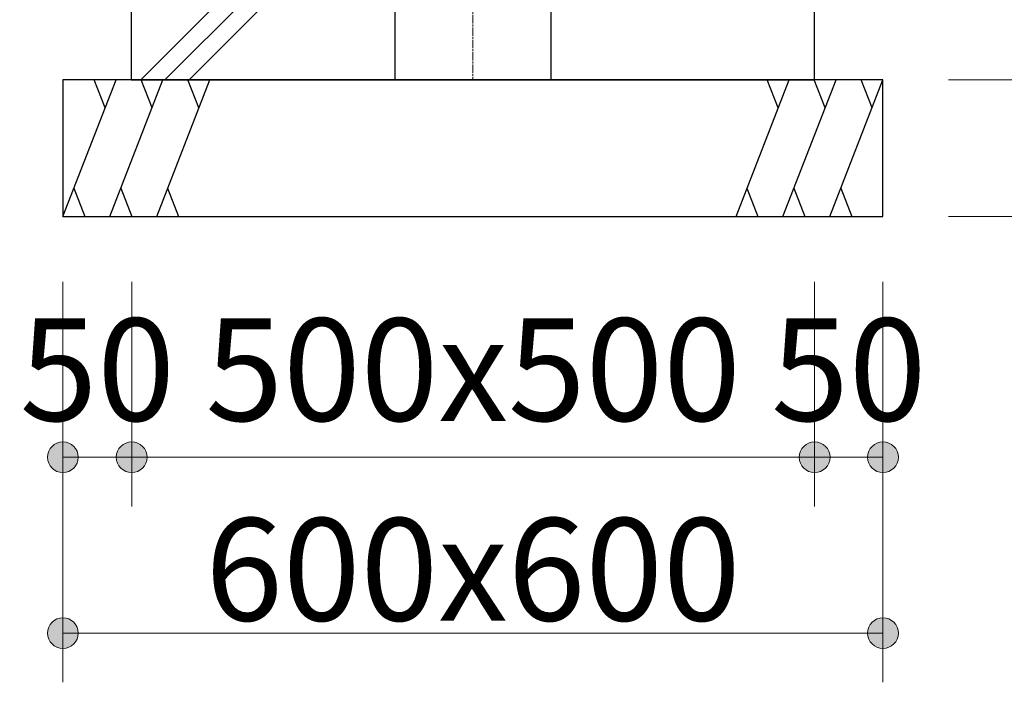
# Model space of a CAD drawing. Extents: x 0 to 12600, y 0 to 8910.
# Drawn here: x 7811 to 8532, y 1822 to 2307 of the extents above; entities that cross this region are included whole.
import ezdxf
from ezdxf.enums import TextEntityAlignment as Align

# ---------------------------------------------------------------- set-up
doc = ezdxf.new("R2010")
doc.units = 0
doc.header["$LTSCALE"] = 30
doc.linetypes.add('ACAD_ISO08W1002', pattern=[0.3, 0.2, -0.025, 0.05, -0.025])
doc.layers.get('0').update_dxf_attribs({"lineweight": 25})
for name, color, linetype, lineweight in [('D-BMK\u3000構造物基準線(中心線等)', 2, 'ACAD_ISO08W1002', 13), ('D-STR-DIM\u3000寸法線、寸法値', 7, 'Continuous', 13), ('D-STR\u3000構造物外形線', 1, 'Continuous', 25)]:
    doc.layers.add(name, color=color, linetype=linetype, lineweight=lineweight)
doc.styles.add('YOKO_GOTHIC', font='txt')
doc.dimstyles.new('Clair_Dim_Gothic', dxfattribs={"dimtxt": 0.18, "dimasz": 0.18, "dimexe": 0.18, "dimexo": 0.0625, "dimgap": 0.09, "dimtad": 1, "dimdec": 4, "dimzin": 0, "dimdsep": 46, "dimtxsty": 'YOKO_GOTHIC', "dimsah": 1, "dimcen": 0.09, "dimadec": 0, "dimazin": 0, "dimtfac": 1, "dimtdec": 4, "dimtofl": 0, "dimtmove": 2, "dimatfit": 3, "dimfxl": 1, "dimtolj": 1, "dimtzin": 0, "dimarcsym": 0})

# ---------------------------------------------------------------- blocks, each defined once
blk = doc.blocks.new('CLAIR_HATCH_PAINT41')
at = {"layer": 'D-STR-DIM\u3000寸法線、寸法値', "linetype": 'Continuous', "lineweight": 0}
for start, end in [(0, 180), (180, 0)]:
    blk.add_arc((7843.09, 1986.66), 11.25, start, end, dxfattribs=at)
blk = doc.blocks.new('CLAIR_HATCH_PAINT42')
at = {"layer": 'D-STR-DIM\u3000寸法線、寸法値', "linetype": 'Continuous', "lineweight": 0}
for start, end in [(0, 180), (180, 0)]:
    blk.add_arc((7893.42, 1986.66), 11.25, start, end, dxfattribs=at)
blk = doc.blocks.new('*D80')
at = {"layer": 'D-STR-DIM\u3000寸法線、寸法値', "linetype": 'Continuous'}
for points in [[(7854.34, 1986.66), (7854.29, 1985.65), (7854.16, 1984.65), (7853.93, 1983.67), (7853.62, 1982.71), (7853.22, 1981.78), (7852.75, 1980.89), (7852.19, 1980.05), (7851.56, 1979.26), (7850.86, 1978.53), (7850.1, 1977.87), (7849.29, 1977.27), (7848.42, 1976.76), (7847.51, 1976.32), (7846.56, 1975.96), (7845.59, 1975.7), (7844.6, 1975.52), (7843.59, 1975.42), (7842.58, 1975.42), (7841.58, 1975.52), (7840.58, 1975.7), (7839.61, 1975.96), (7838.67, 1976.32), (7837.76, 1976.76), (7836.89, 1977.27), (7836.07, 1977.87), (7835.31, 1978.53), (7834.62, 1979.26), (7833.99, 1980.05), (7833.43, 1980.89), (7832.95, 1981.78), (7832.56, 1982.71), (7832.24, 1983.67), (7832.02, 1984.65), (7831.88, 1985.65), (7831.84, 1986.66), (7831.88, 1987.67), (7832.02, 1988.67), (7832.24, 1989.66), (7832.56, 1990.62), (7832.95, 1991.54), (7833.43, 1992.43), (7833.99, 1993.28), (7834.62, 1994.07), (7835.31, 1994.79), (7836.07, 1995.46), (7836.89, 1996.05), (7837.76, 1996.57), (7838.67, 1997.01), (7839.61, 1997.36), (7840.58, 1997.63), (7841.58, 1997.81), (7842.58, 1997.9), (7843.59, 1997.9), (7844.6, 1997.81), (7845.59, 1997.63), (7846.56, 1997.36), (7847.51, 1997.01), (7848.42, 1996.57), (7849.29, 1996.05), (7850.1, 1995.46), (7850.86, 1994.79), (7851.56, 1994.07), (7852.19, 1993.28), (7852.75, 1992.43), (7853.22, 1991.54), (7853.62, 1990.62), (7853.93, 1989.66), (7854.16, 1988.67), (7854.29, 1987.67)], [(7882.17, 1986.66), (7882.22, 1987.67), (7882.35, 1988.67), (7882.58, 1989.66), (7882.89, 1990.62), (7883.29, 1991.54), (7883.77, 1992.43), (7884.32, 1993.28), (7884.95, 1994.07), (7885.65, 1994.79), (7886.41, 1995.46), (7887.23, 1996.05), (7888.09, 1996.57), (7889, 1997.01), (7889.95, 1997.36), (7890.92, 1997.63), (7891.91, 1997.81), (7892.92, 1997.9), (7893.93, 1997.9), (7894.93, 1997.81), (7895.93, 1997.63), (7896.9, 1997.36), (7897.85, 1997.01), (7898.75, 1996.57), (7899.62, 1996.05), (7900.44, 1995.46), (7901.2, 1994.79), (7901.9, 1994.07), (7902.53, 1993.28), (7903.08, 1992.43), (7903.56, 1991.54), (7903.96, 1990.62), (7904.27, 1989.66), (7904.49, 1988.67), (7904.63, 1987.67), (7904.67, 1986.66), (7904.63, 1985.65), (7904.49, 1984.65), (7904.27, 1983.67), (7903.96, 1982.71), (7903.56, 1981.78), (7903.08, 1980.89), (7902.53, 1980.05), (7901.9, 1979.26), (7901.2, 1978.53), (7900.44, 1977.87), (7899.62, 1977.27), (7898.75, 1976.76), (7897.85, 1976.32), (7896.9, 1975.96), (7895.93, 1975.7), (7894.93, 1975.52), (7893.93, 1975.42), (7892.92, 1975.42), (7891.91, 1975.52), (7890.92, 1975.7), (7889.95, 1975.96), (7889, 1976.32), (7888.09, 1976.76), (7887.23, 1977.27), (7886.41, 1977.87), (7885.65, 1978.53), (7884.95, 1979.26), (7884.32, 1980.05), (7883.77, 1980.89), (7883.29, 1981.78), (7882.89, 1982.71), (7882.58, 1983.67), (7882.35, 1984.65), (7882.22, 1985.65)]]:
    blk.add_hatch(color=256, dxfattribs=at).paths.add_polyline_path(points)
at = {"layer": 'D-STR-DIM\u3000寸法線、寸法値'}
for p, q in [((7843.09, 2114.96), (7843.09, 1950.66)), ((7893.42, 2114.96), (7893.42, 1950.66)), ((7843.09, 1986.66), (7893.42, 1986.66))]:
    blk.add_line(p, q, dxfattribs=at)
at = {"layer": 'D-STR-DIM\u3000寸法線、寸法値', "linetype": 'Continuous'}
for name in ['CLAIR_HATCH_PAINT41', 'CLAIR_HATCH_PAINT42']:
    blk.add_blockref(name, (0, 0), dxfattribs=at)
at = {"layer": 'D-STR-DIM\u3000寸法線、寸法値', "style": 'YOKO_GOTHIC'}
blk.add_text('50', height=75, dxfattribs=at).set_placement((7868.26, 2050.8), align=Align.MIDDLE_CENTER)
blk = doc.blocks.new('_DotSmall')
at = {"color": 0, "linetype": 'ByBlock', "const_width": 0.5}
blk.add_lwpolyline([(-0.0625, 0, 1), (0.0625, 0, 1)], format="xyb", close=True, dxfattribs=at)
blk = doc.blocks.new('CLAIR_HATCH_PAINT43')
at = {"layer": 'D-STR-DIM\u3000寸法線、寸法値', "linetype": 'Continuous', "lineweight": 0}
for start, end in [(0, 180), (180, 0)]:
    blk.add_arc((7893.42, 1986.66), 11.25, start, end, dxfattribs=at)
blk = doc.blocks.new('CLAIR_HATCH_PAINT44')
at = {"layer": 'D-STR-DIM\u3000寸法線、寸法値', "linetype": 'Continuous', "lineweight": 0}
for start, end in [(0, 180), (180, 0)]:
    blk.add_arc((8393.09, 1986.66), 11.25, start, end, dxfattribs=at)
blk = doc.blocks.new('*D83')
at = {"layer": 'D-STR-DIM\u3000寸法線、寸法値', "linetype": 'Continuous'}
for points in [[(7904.67, 1986.66), (7904.63, 1985.65), (7904.49, 1984.65), (7904.27, 1983.67), (7903.96, 1982.71), (7903.56, 1981.78), (7903.08, 1980.89), (7902.53, 1980.05), (7901.9, 1979.26), (7901.2, 1978.53), (7900.44, 1977.87), (7899.62, 1977.27), (7898.75, 1976.76), (7897.85, 1976.32), (7896.9, 1975.96), (7895.93, 1975.7), (7894.93, 1975.52), (7893.93, 1975.42), (7892.92, 1975.42), (7891.91, 1975.52), (7890.92, 1975.7), (7889.95, 1975.96), (7889, 1976.32), (7888.09, 1976.76), (7887.23, 1977.27), (7886.41, 1977.87), (7885.65, 1978.53), (7884.95, 1979.26), (7884.32, 1980.05), (7883.77, 1980.89), (7883.29, 1981.78), (7882.89, 1982.71), (7882.58, 1983.67), (7882.35, 1984.65), (7882.22, 1985.65), (7882.17, 1986.66), (7882.22, 1987.67), (7882.35, 1988.67), (7882.58, 1989.66), (7882.89, 1990.62), (7883.29, 1991.54), (7883.77, 1992.43), (7884.32, 1993.28), (7884.95, 1994.07), (7885.65, 1994.79), (7886.41, 1995.46), (7887.23, 1996.05), (7888.09, 1996.57), (7889, 1997.01), (7889.95, 1997.36), (7890.92, 1997.63), (7891.91, 1997.81), (7892.92, 1997.9), (7893.93, 1997.9), (7894.93, 1997.81), (7895.93, 1997.63), (7896.9, 1997.36), (7897.85, 1997.01), (7898.75, 1996.57), (7899.62, 1996.05), (7900.44, 1995.46), (7901.2, 1994.79), (7901.9, 1994.07), (7902.53, 1993.28), (7903.08, 1992.43), (7903.56, 1991.54), (7903.96, 1990.62), (7904.27, 1989.66), (7904.49, 1988.67), (7904.63, 1987.67)], [(8381.84, 1986.66), (8381.88, 1987.67), (8382.02, 1988.67), (8382.24, 1989.66), (8382.56, 1990.62), (8382.95, 1991.54), (8383.43, 1992.43), (8383.99, 1993.28), (8384.62, 1994.07), (8385.31, 1994.79), (8386.07, 1995.46), (8386.89, 1996.05), (8387.76, 1996.57), (8388.67, 1997.01), (8389.61, 1997.36), (8390.58, 1997.63), (8391.58, 1997.81), (8392.58, 1997.9), (8393.59, 1997.9), (8394.6, 1997.81), (8395.59, 1997.63), (8396.56, 1997.36), (8397.51, 1997.01), (8398.42, 1996.57), (8399.29, 1996.05), (8400.1, 1995.46), (8400.86, 1994.79), (8401.56, 1994.07), (8402.19, 1993.28), (8402.75, 1992.43), (8403.22, 1991.54), (8403.62, 1990.62), (8403.93, 1989.66), (8404.16, 1988.67), (8404.29, 1987.67), (8404.34, 1986.66), (8404.29, 1985.65), (8404.16, 1984.65), (8403.93, 1983.67), (8403.62, 1982.71), (8403.22, 1981.78), (8402.75, 1980.89), (8402.19, 1980.05), (8401.56, 1979.26), (8400.86, 1978.53), (8400.1, 1977.87), (8399.29, 1977.27), (8398.42, 1976.76), (8397.51, 1976.32), (8396.56, 1975.96), (8395.59, 1975.7), (8394.6, 1975.52), (8393.59, 1975.42), (8392.58, 1975.42), (8391.58, 1975.52), (8390.58, 1975.7), (8389.61, 1975.96), (8388.67, 1976.32), (8387.76, 1976.76), (8386.89, 1977.27), (8386.07, 1977.87), (8385.31, 1978.53), (8384.62, 1979.26), (8383.99, 1980.05), (8383.43, 1980.89), (8382.95, 1981.78), (8382.56, 1982.71), (8382.24, 1983.67), (8382.02, 1984.65), (8381.88, 1985.65)]]:
    blk.add_hatch(color=256, dxfattribs=at).paths.add_polyline_path(points)
at = {"layer": 'D-STR-DIM\u3000寸法線、寸法値'}
for p, q in [((7893.42, 2114.96), (7893.42, 1950.66)), ((8393.09, 2114.96), (8393.09, 1950.66)), ((7893.42, 1986.66), (8393.09, 1986.66))]:
    blk.add_line(p, q, dxfattribs=at)
at = {"layer": 'D-STR-DIM\u3000寸法線、寸法値', "linetype": 'Continuous'}
for name in ['CLAIR_HATCH_PAINT43', 'CLAIR_HATCH_PAINT44']:
    blk.add_blockref(name, (0, 0), dxfattribs=at)
at = {"layer": 'D-STR-DIM\u3000寸法線、寸法値', "style": 'YOKO_GOTHIC'}
blk.add_text('500x500', height=75, dxfattribs=at).set_placement((8143.26, 2050.8), align=Align.MIDDLE_CENTER)
blk = doc.blocks.new('CLAIR_HATCH_PAINT45')
at = {"layer": 'D-STR-DIM\u3000寸法線、寸法値', "linetype": 'Continuous', "lineweight": 0}
for start, end in [(0, 180), (180, 0)]:
    blk.add_arc((8393.09, 1986.66), 11.25, start, end, dxfattribs=at)
blk = doc.blocks.new('CLAIR_HATCH_PAINT46')
at = {"layer": 'D-STR-DIM\u3000寸法線、寸法値', "linetype": 'Continuous', "lineweight": 0}
for start, end in [(0, 180), (180, 0)]:
    blk.add_arc((8443.09, 1986.66), 11.25, start, end, dxfattribs=at)
blk = doc.blocks.new('*D86')
at = {"layer": 'D-STR-DIM\u3000寸法線、寸法値', "linetype": 'Continuous'}
for points in [[(8404.34, 1986.66), (8404.29, 1985.65), (8404.16, 1984.65), (8403.93, 1983.67), (8403.62, 1982.71), (8403.22, 1981.78), (8402.75, 1980.89), (8402.19, 1980.05), (8401.56, 1979.26), (8400.86, 1978.53), (8400.1, 1977.87), (8399.29, 1977.27), (8398.42, 1976.76), (8397.51, 1976.32), (8396.56, 1975.96), (8395.59, 1975.7), (8394.6, 1975.52), (8393.59, 1975.42), (8392.58, 1975.42), (8391.58, 1975.52), (8390.58, 1975.7), (8389.61, 1975.96), (8388.67, 1976.32), (8387.76, 1976.76), (8386.89, 1977.27), (8386.07, 1977.87), (8385.31, 1978.53), (8384.62, 1979.26), (8383.99, 1980.05), (8383.43, 1980.89), (8382.95, 1981.78), (8382.56, 1982.71), (8382.24, 1983.67), (8382.02, 1984.65), (8381.88, 1985.65), (8381.84, 1986.66), (8381.88, 1987.67), (8382.02, 1988.67), (8382.24, 1989.66), (8382.56, 1990.62), (8382.95, 1991.54), (8383.43, 1992.43), (8383.99, 1993.28), (8384.62, 1994.07), (8385.31, 1994.79), (8386.07, 1995.46), (8386.89, 1996.05), (8387.76, 1996.57), (8388.67, 1997.01), (8389.61, 1997.36), (8390.58, 1997.63), (8391.58, 1997.81), (8392.58, 1997.9), (8393.59, 1997.9), (8394.6, 1997.81), (8395.59, 1997.63), (8396.56, 1997.36), (8397.51, 1997.01), (8398.42, 1996.57), (8399.29, 1996.05), (8400.1, 1995.46), (8400.86, 1994.79), (8401.56, 1994.07), (8402.19, 1993.28), (8402.75, 1992.43), (8403.22, 1991.54), (8403.62, 1990.62), (8403.93, 1989.66), (8404.16, 1988.67), (8404.29, 1987.67)], [(8431.84, 1986.66), (8431.88, 1987.67), (8432.02, 1988.67), (8432.24, 1989.66), (8432.56, 1990.62), (8432.95, 1991.54), (8433.43, 1992.43), (8433.99, 1993.28), (8434.62, 1994.07), (8435.31, 1994.79), (8436.07, 1995.46), (8436.89, 1996.05), (8437.76, 1996.57), (8438.67, 1997.01), (8439.61, 1997.36), (8440.58, 1997.63), (8441.58, 1997.81), (8442.58, 1997.9), (8443.59, 1997.9), (8444.6, 1997.81), (8445.59, 1997.63), (8446.56, 1997.36), (8447.51, 1997.01), (8448.42, 1996.57), (8449.29, 1996.05), (8450.1, 1995.46), (8450.86, 1994.79), (8451.56, 1994.07), (8452.19, 1993.28), (8452.75, 1992.43), (8453.22, 1991.54), (8453.62, 1990.62), (8453.93, 1989.66), (8454.16, 1988.67), (8454.29, 1987.67), (8454.34, 1986.66), (8454.29, 1985.65), (8454.16, 1984.65), (8453.93, 1983.67), (8453.62, 1982.71), (8453.22, 1981.78), (8452.75, 1980.89), (8452.19, 1980.05), (8451.56, 1979.26), (8450.86, 1978.53), (8450.1, 1977.87), (8449.29, 1977.27), (8448.42, 1976.76), (8447.51, 1976.32), (8446.56, 1975.96), (8445.59, 1975.7), (8444.6, 1975.52), (8443.59, 1975.42), (8442.58, 1975.42), (8441.58, 1975.52), (8440.58, 1975.7), (8439.61, 1975.96), (8438.67, 1976.32), (8437.76, 1976.76), (8436.89, 1977.27), (8436.07, 1977.87), (8435.31, 1978.53), (8434.62, 1979.26), (8433.99, 1980.05), (8433.43, 1980.89), (8432.95, 1981.78), (8432.56, 1982.71), (8432.24, 1983.67), (8432.02, 1984.65), (8431.88, 1985.65)]]:
    blk.add_hatch(color=256, dxfattribs=at).paths.add_polyline_path(points)
at = {"layer": 'D-STR-DIM\u3000寸法線、寸法値'}
for p, q in [((8393.09, 2114.96), (8393.09, 1950.66)), ((8443.09, 2114.96), (8443.09, 1950.66)), ((8393.09, 1986.66), (8443.09, 1986.66))]:
    blk.add_line(p, q, dxfattribs=at)
at = {"layer": 'D-STR-DIM\u3000寸法線、寸法値', "linetype": 'Continuous'}
for name in ['CLAIR_HATCH_PAINT45', 'CLAIR_HATCH_PAINT46']:
    blk.add_blockref(name, (0, 0), dxfattribs=at)
at = {"layer": 'D-STR-DIM\u3000寸法線、寸法値', "style": 'YOKO_GOTHIC'}
blk.add_text('50', height=75, dxfattribs=at).set_placement((8418.09, 2050.8), align=Align.MIDDLE_CENTER)
blk = doc.blocks.new('CLAIR_HATCH_PAINT47')
at = {"layer": 'D-STR-DIM\u3000寸法線、寸法値', "linetype": 'Continuous', "lineweight": 0}
for start, end in [(0, 180), (180, 0)]:
    blk.add_arc((7843.09, 1857.95), 11.25, start, end, dxfattribs=at)
blk = doc.blocks.new('CLAIR_HATCH_PAINT48')
at = {"layer": 'D-STR-DIM\u3000寸法線、寸法値', "linetype": 'Continuous', "lineweight": 0}
for start, end in [(0, 180), (180, 0)]:
    blk.add_arc((8443.09, 1857.95), 11.25, start, end, dxfattribs=at)
blk = doc.blocks.new('*D89')
at = {"layer": 'D-STR-DIM\u3000寸法線、寸法値', "linetype": 'Continuous'}
for points in [[(7854.34, 1857.95), (7854.29, 1856.94), (7854.16, 1855.94), (7853.93, 1854.96), (7853.62, 1854), (7853.22, 1853.07), (7852.75, 1852.18), (7852.19, 1851.34), (7851.56, 1850.55), (7850.86, 1849.82), (7850.1, 1849.15), (7849.29, 1848.56), (7848.42, 1848.04), (7847.51, 1847.6), (7846.56, 1847.25), (7845.59, 1846.98), (7844.6, 1846.8), (7843.59, 1846.71), (7842.58, 1846.71), (7841.58, 1846.8), (7840.58, 1846.98), (7839.61, 1847.25), (7838.67, 1847.6), (7837.76, 1848.04), (7836.89, 1848.56), (7836.07, 1849.15), (7835.31, 1849.82), (7834.62, 1850.55), (7833.99, 1851.34), (7833.43, 1852.18), (7832.95, 1853.07), (7832.56, 1854), (7832.24, 1854.96), (7832.02, 1855.94), (7831.88, 1856.94), (7831.84, 1857.95), (7831.88, 1858.96), (7832.02, 1859.96), (7832.24, 1860.94), (7832.56, 1861.9), (7832.95, 1862.83), (7833.43, 1863.72), (7833.99, 1864.56), (7834.62, 1865.35), (7835.31, 1866.08), (7836.07, 1866.75), (7836.89, 1867.34), (7837.76, 1867.86), (7838.67, 1868.29), (7839.61, 1868.65), (7840.58, 1868.92), (7841.58, 1869.1), (7842.58, 1869.19), (7843.59, 1869.19), (7844.6, 1869.1), (7845.59, 1868.92), (7846.56, 1868.65), (7847.51, 1868.29), (7848.42, 1867.86), (7849.29, 1867.34), (7850.1, 1866.75), (7850.86, 1866.08), (7851.56, 1865.35), (7852.19, 1864.56), (7852.75, 1863.72), (7853.22, 1862.83), (7853.62, 1861.9), (7853.93, 1860.94), (7854.16, 1859.96), (7854.29, 1858.96)], [(8431.84, 1857.95), (8431.88, 1858.96), (8432.02, 1859.96), (8432.24, 1860.94), (8432.56, 1861.9), (8432.95, 1862.83), (8433.43, 1863.72), (8433.99, 1864.56), (8434.62, 1865.35), (8435.31, 1866.08), (8436.07, 1866.75), (8436.89, 1867.34), (8437.76, 1867.86), (8438.67, 1868.29), (8439.61, 1868.65), (8440.58, 1868.92), (8441.58, 1869.1), (8442.58, 1869.19), (8443.59, 1869.19), (8444.6, 1869.1), (8445.59, 1868.92), (8446.56, 1868.65), (8447.51, 1868.29), (8448.42, 1867.86), (8449.29, 1867.34), (8450.1, 1866.75), (8450.86, 1866.08), (8451.56, 1865.35), (8452.19, 1864.56), (8452.75, 1863.72), (8453.22, 1862.83), (8453.62, 1861.9), (8453.93, 1860.94), (8454.16, 1859.96), (8454.29, 1858.96), (8454.34, 1857.95), (8454.29, 1856.94), (8454.16, 1855.94), (8453.93, 1854.96), (8453.62, 1854), (8453.22, 1853.07), (8452.75, 1852.18), (8452.19, 1851.34), (8451.56, 1850.55), (8450.86, 1849.82), (8450.1, 1849.15), (8449.29, 1848.56), (8448.42, 1848.04), (8447.51, 1847.6), (8446.56, 1847.25), (8445.59, 1846.98), (8444.6, 1846.8), (8443.59, 1846.71), (8442.58, 1846.71), (8441.58, 1846.8), (8440.58, 1846.98), (8439.61, 1847.25), (8438.67, 1847.6), (8437.76, 1848.04), (8436.89, 1848.56), (8436.07, 1849.15), (8435.31, 1849.82), (8434.62, 1850.55), (8433.99, 1851.34), (8433.43, 1852.18), (8432.95, 1853.07), (8432.56, 1854), (8432.24, 1854.96), (8432.02, 1855.94), (8431.88, 1856.94)]]:
    blk.add_hatch(color=256, dxfattribs=at).paths.add_polyline_path(points)
at = {"layer": 'D-STR-DIM\u3000寸法線、寸法値'}
for p, q in [((7843.09, 2114.96), (7843.09, 1821.95)), ((8443.09, 2114.96), (8443.09, 1821.95)), ((7843.09, 1857.95), (8443.09, 1857.95))]:
    blk.add_line(p, q, dxfattribs=at)
at = {"layer": 'D-STR-DIM\u3000寸法線、寸法値', "linetype": 'Continuous'}
for name in ['CLAIR_HATCH_PAINT47', 'CLAIR_HATCH_PAINT48']:
    blk.add_blockref(name, (0, 0), dxfattribs=at)
at = {"layer": 'D-STR-DIM\u3000寸法線、寸法値', "style": 'YOKO_GOTHIC'}
blk.add_text('600x600', height=75, dxfattribs=at).set_placement((8143.07, 1904.59), align=Align.MIDDLE_CENTER)
blk = doc.blocks.new('CLAIR_HATCH_PAINT61')
at = {"layer": 'D-STR-DIM\u3000寸法線、寸法値', "linetype": 'Continuous', "lineweight": 0}
for start, end in [(90, 270), (270, 90)]:
    blk.add_arc((8813.42, 2762.96), 11.25, start, end, dxfattribs=at)
blk = doc.blocks.new('CLAIR_HATCH_PAINT62')
at = {"layer": 'D-STR-DIM\u3000寸法線、寸法値', "linetype": 'Continuous', "lineweight": 0}
for start, end in [(90, 270), (270, 90)]:
    blk.add_arc((8813.42, 2262.96), 11.25, start, end, dxfattribs=at)
blk = doc.blocks.new('*D110')
at = {"layer": 'D-STR-DIM\u3000寸法線、寸法値', "linetype": 'Continuous'}
for points in [[(8813.42, 2751.71), (8812.41, 2751.76), (8811.41, 2751.89), (8810.43, 2752.12), (8809.47, 2752.43), (8808.54, 2752.83), (8807.65, 2753.3), (8806.81, 2753.86), (8806.02, 2754.49), (8805.29, 2755.19), (8804.63, 2755.95), (8804.03, 2756.76), (8803.52, 2757.63), (8803.08, 2758.54), (8802.72, 2759.48), (8802.45, 2760.46), (8802.27, 2761.45), (8802.18, 2762.46), (8802.18, 2763.47), (8802.27, 2764.47), (8802.45, 2765.46), (8802.72, 2766.44), (8803.08, 2767.38), (8803.52, 2768.29), (8804.03, 2769.16), (8804.63, 2769.98), (8805.29, 2770.74), (8806.02, 2771.43), (8806.81, 2772.06), (8807.65, 2772.62), (8808.54, 2773.1), (8809.47, 2773.49), (8810.43, 2773.81), (8811.41, 2774.03), (8812.41, 2774.17), (8813.42, 2774.21), (8814.43, 2774.17), (8815.43, 2774.03), (8816.42, 2773.81), (8817.38, 2773.49), (8818.3, 2773.1), (8819.19, 2772.62), (8820.04, 2772.06), (8820.82, 2771.43), (8821.55, 2770.74), (8822.22, 2769.98), (8822.81, 2769.16), (8823.33, 2768.29), (8823.77, 2767.38), (8824.12, 2766.44), (8824.39, 2765.46), (8824.57, 2764.47), (8824.66, 2763.47), (8824.66, 2762.46), (8824.57, 2761.45), (8824.39, 2760.46), (8824.12, 2759.48), (8823.77, 2758.54), (8823.33, 2757.63), (8822.81, 2756.76), (8822.22, 2755.95), (8821.55, 2755.19), (8820.82, 2754.49), (8820.04, 2753.86), (8819.19, 2753.3), (8818.3, 2752.83), (8817.38, 2752.43), (8816.42, 2752.12), (8815.43, 2751.89), (8814.43, 2751.76)], [(8813.42, 2274.21), (8814.43, 2274.17), (8815.43, 2274.03), (8816.42, 2273.81), (8817.38, 2273.49), (8818.3, 2273.1), (8819.19, 2272.62), (8820.04, 2272.06), (8820.82, 2271.43), (8821.55, 2270.74), (8822.22, 2269.98), (8822.81, 2269.16), (8823.33, 2268.29), (8823.77, 2267.38), (8824.12, 2266.44), (8824.39, 2265.46), (8824.57, 2264.47), (8824.66, 2263.47), (8824.66, 2262.46), (8824.57, 2261.45), (8824.39, 2260.46), (8824.12, 2259.48), (8823.77, 2258.54), (8823.33, 2257.63), (8822.81, 2256.76), (8822.22, 2255.95), (8821.55, 2255.19), (8820.82, 2254.49), (8820.04, 2253.86), (8819.19, 2253.3), (8818.3, 2252.83), (8817.38, 2252.43), (8816.42, 2252.12), (8815.43, 2251.89), (8814.43, 2251.76), (8813.42, 2251.71), (8812.41, 2251.76), (8811.41, 2251.89), (8810.43, 2252.12), (8809.47, 2252.43), (8808.54, 2252.83), (8807.65, 2253.3), (8806.81, 2253.86), (8806.02, 2254.49), (8805.29, 2255.19), (8804.63, 2255.95), (8804.03, 2256.76), (8803.52, 2257.63), (8803.08, 2258.54), (8802.72, 2259.48), (8802.45, 2260.46), (8802.27, 2261.45), (8802.18, 2262.46), (8802.18, 2263.47), (8802.27, 2264.47), (8802.45, 2265.46), (8802.72, 2266.44), (8803.08, 2267.38), (8803.52, 2268.29), (8804.03, 2269.16), (8804.63, 2269.98), (8805.29, 2270.74), (8806.02, 2271.43), (8806.81, 2272.06), (8807.65, 2272.62), (8808.54, 2273.1), (8809.47, 2273.49), (8810.43, 2273.81), (8811.41, 2274.03), (8812.41, 2274.17)]]:
    blk.add_hatch(color=256, dxfattribs=at).paths.add_polyline_path(points)
at = {"layer": 'D-STR-DIM\u3000寸法線、寸法値'}
for p, q in [((8441.09, 2762.96), (8849.42, 2762.96)), ((8813.42, 2762.96), (8813.42, 2262.96)), ((8491.09, 2262.96), (8849.42, 2262.96))]:
    blk.add_line(p, q, dxfattribs=at)
at = {"layer": 'D-STR-DIM\u3000寸法線、寸法値', "linetype": 'Continuous'}
for name in ['CLAIR_HATCH_PAINT61', 'CLAIR_HATCH_PAINT62']:
    blk.add_blockref(name, (0, 0), dxfattribs=at)
at = {"layer": 'D-STR-DIM\u3000寸法線、寸法値', "style": 'YOKO_GOTHIC'}
blk.add_text('500', height=75, rotation=90, dxfattribs=at).set_placement((8749.29, 2512.96), align=Align.MIDDLE_CENTER)
blk = doc.blocks.new('CLAIR_HATCH_PAINT63')
at = {"layer": 'D-STR-DIM\u3000寸法線、寸法値', "linetype": 'Continuous', "lineweight": 0}
for start, end in [(90, 270), (270, 90)]:
    blk.add_arc((8813.42, 2262.96), 11.25, start, end, dxfattribs=at)
blk = doc.blocks.new('CLAIR_HATCH_PAINT64')
at = {"layer": 'D-STR-DIM\u3000寸法線、寸法値', "linetype": 'Continuous', "lineweight": 0}
for start, end in [(90, 270), (270, 90)]:
    blk.add_arc((8813.42, 2162.96), 11.25, start, end, dxfattribs=at)
blk = doc.blocks.new('*D113')
at = {"layer": 'D-STR-DIM\u3000寸法線、寸法値', "linetype": 'Continuous'}
for points in [[(8813.42, 2251.71), (8812.41, 2251.76), (8811.41, 2251.89), (8810.43, 2252.12), (8809.47, 2252.43), (8808.54, 2252.83), (8807.65, 2253.3), (8806.81, 2253.86), (8806.02, 2254.49), (8805.29, 2255.19), (8804.63, 2255.95), (8804.03, 2256.76), (8803.52, 2257.63), (8803.08, 2258.54), (8802.72, 2259.48), (8802.45, 2260.46), (8802.27, 2261.45), (8802.18, 2262.46), (8802.18, 2263.47), (8802.27, 2264.47), (8802.45, 2265.46), (8802.72, 2266.44), (8803.08, 2267.38), (8803.52, 2268.29), (8804.03, 2269.16), (8804.63, 2269.98), (8805.29, 2270.74), (8806.02, 2271.43), (8806.81, 2272.06), (8807.65, 2272.62), (8808.54, 2273.1), (8809.47, 2273.49), (8810.43, 2273.81), (8811.41, 2274.03), (8812.41, 2274.17), (8813.42, 2274.21), (8814.43, 2274.17), (8815.43, 2274.03), (8816.42, 2273.81), (8817.38, 2273.49), (8818.3, 2273.1), (8819.19, 2272.62), (8820.04, 2272.06), (8820.82, 2271.43), (8821.55, 2270.74), (8822.22, 2269.98), (8822.81, 2269.16), (8823.33, 2268.29), (8823.77, 2267.38), (8824.12, 2266.44), (8824.39, 2265.46), (8824.57, 2264.47), (8824.66, 2263.47), (8824.66, 2262.46), (8824.57, 2261.45), (8824.39, 2260.46), (8824.12, 2259.48), (8823.77, 2258.54), (8823.33, 2257.63), (8822.81, 2256.76), (8822.22, 2255.95), (8821.55, 2255.19), (8820.82, 2254.49), (8820.04, 2253.86), (8819.19, 2253.3), (8818.3, 2252.83), (8817.38, 2252.43), (8816.42, 2252.12), (8815.43, 2251.89), (8814.43, 2251.76)], [(8813.42, 2174.21), (8814.43, 2174.17), (8815.43, 2174.03), (8816.42, 2173.81), (8817.38, 2173.49), (8818.3, 2173.1), (8819.19, 2172.62), (8820.04, 2172.06), (8820.82, 2171.43), (8821.55, 2170.74), (8822.22, 2169.98), (8822.81, 2169.16), (8823.33, 2168.29), (8823.77, 2167.38), (8824.12, 2166.44), (8824.39, 2165.46), (8824.57, 2164.47), (8824.66, 2163.47), (8824.66, 2162.46), (8824.57, 2161.45), (8824.39, 2160.46), (8824.12, 2159.48), (8823.77, 2158.54), (8823.33, 2157.63), (8822.81, 2156.76), (8822.22, 2155.95), (8821.55, 2155.19), (8820.82, 2154.49), (8820.04, 2153.86), (8819.19, 2153.3), (8818.3, 2152.83), (8817.38, 2152.43), (8816.42, 2152.12), (8815.43, 2151.89), (8814.43, 2151.76), (8813.42, 2151.71), (8812.41, 2151.76), (8811.41, 2151.89), (8810.43, 2152.12), (8809.47, 2152.43), (8808.54, 2152.83), (8807.65, 2153.3), (8806.81, 2153.86), (8806.02, 2154.49), (8805.29, 2155.19), (8804.63, 2155.95), (8804.03, 2156.76), (8803.52, 2157.63), (8803.08, 2158.54), (8802.72, 2159.48), (8802.45, 2160.46), (8802.27, 2161.45), (8802.18, 2162.46), (8802.18, 2163.47), (8802.27, 2164.47), (8802.45, 2165.46), (8802.72, 2166.44), (8803.08, 2167.38), (8803.52, 2168.29), (8804.03, 2169.16), (8804.63, 2169.98), (8805.29, 2170.74), (8806.02, 2171.43), (8806.81, 2172.06), (8807.65, 2172.62), (8808.54, 2173.1), (8809.47, 2173.49), (8810.43, 2173.81), (8811.41, 2174.03), (8812.41, 2174.17)]]:
    blk.add_hatch(color=256, dxfattribs=at).paths.add_polyline_path(points)
at = {"layer": 'D-STR-DIM\u3000寸法線、寸法値'}
for p, q in [((8491.09, 2262.96), (8849.42, 2262.96)), ((8813.42, 2262.96), (8813.42, 2162.96)), ((8491.09, 2162.96), (8849.42, 2162.96))]:
    blk.add_line(p, q, dxfattribs=at)
at = {"layer": 'D-STR-DIM\u3000寸法線、寸法値', "linetype": 'Continuous'}
for name in ['CLAIR_HATCH_PAINT63', 'CLAIR_HATCH_PAINT64']:
    blk.add_blockref(name, (0, 0), dxfattribs=at)
at = {"layer": 'D-STR-DIM\u3000寸法線、寸法値', "style": 'YOKO_GOTHIC'}
blk.add_text('100', height=75, rotation=90, dxfattribs=at).set_placement((8749.29, 2212.96), align=Align.MIDDLE_CENTER)
blk = doc.blocks.new('CLAIR_HATCH_PAINT69')
at = {"layer": 'D-STR-DIM\u3000寸法線、寸法値', "linetype": 'Continuous', "lineweight": 0}
for start, end in [(90, 270), (270, 90)]:
    blk.add_arc((8972.81, 2862.96), 11.25, start, end, dxfattribs=at)
blk = doc.blocks.new('CLAIR_HATCH_PAINT70')
at = {"layer": 'D-STR-DIM\u3000寸法線、寸法値', "linetype": 'Continuous', "lineweight": 0}
for start, end in [(90, 270), (270, 90)]:
    blk.add_arc((8972.81, 2162.96), 11.25, start, end, dxfattribs=at)
blk = doc.blocks.new('*D122')
at = {"layer": 'D-STR-DIM\u3000寸法線、寸法値', "linetype": 'Continuous'}
for points in [[(8972.81, 2851.71), (8971.81, 2851.76), (8970.81, 2851.89), (8969.82, 2852.12), (8968.86, 2852.43), (8967.93, 2852.83), (8967.04, 2853.3), (8966.2, 2853.86), (8965.41, 2854.49), (8964.68, 2855.19), (8964.02, 2855.95), (8963.42, 2856.76), (8962.91, 2857.63), (8962.47, 2858.54), (8962.11, 2859.48), (8961.85, 2860.46), (8961.67, 2861.45), (8961.58, 2862.46), (8961.58, 2863.47), (8961.67, 2864.47), (8961.85, 2865.46), (8962.11, 2866.44), (8962.47, 2867.38), (8962.91, 2868.29), (8963.42, 2869.16), (8964.02, 2869.98), (8964.68, 2870.74), (8965.41, 2871.43), (8966.2, 2872.06), (8967.04, 2872.62), (8967.93, 2873.1), (8968.86, 2873.49), (8969.82, 2873.81), (8970.81, 2874.03), (8971.81, 2874.17), (8972.81, 2874.21), (8973.82, 2874.17), (8974.82, 2874.03), (8975.81, 2873.81), (8976.77, 2873.49), (8977.7, 2873.1), (8978.58, 2872.62), (8979.43, 2872.06), (8980.22, 2871.43), (8980.95, 2870.74), (8981.61, 2869.98), (8982.2, 2869.16), (8982.72, 2868.29), (8983.16, 2867.38), (8983.51, 2866.44), (8983.78, 2865.46), (8983.96, 2864.47), (8984.05, 2863.47), (8984.05, 2862.46), (8983.96, 2861.45), (8983.78, 2860.46), (8983.51, 2859.48), (8983.16, 2858.54), (8982.72, 2857.63), (8982.2, 2856.76), (8981.61, 2855.95), (8980.95, 2855.19), (8980.22, 2854.49), (8979.43, 2853.86), (8978.58, 2853.3), (8977.7, 2852.83), (8976.77, 2852.43), (8975.81, 2852.12), (8974.82, 2851.89), (8973.82, 2851.76)], [(8972.81, 2174.21), (8973.82, 2174.17), (8974.82, 2174.03), (8975.81, 2173.81), (8976.77, 2173.49), (8977.7, 2173.1), (8978.58, 2172.62), (8979.43, 2172.06), (8980.22, 2171.43), (8980.95, 2170.74), (8981.61, 2169.98), (8982.2, 2169.16), (8982.72, 2168.29), (8983.16, 2167.38), (8983.51, 2166.44), (8983.78, 2165.46), (8983.96, 2164.47), (8984.05, 2163.47), (8984.05, 2162.46), (8983.96, 2161.45), (8983.78, 2160.46), (8983.51, 2159.48), (8983.16, 2158.54), (8982.72, 2157.63), (8982.2, 2156.76), (8981.61, 2155.95), (8980.95, 2155.19), (8980.22, 2154.49), (8979.43, 2153.86), (8978.58, 2153.3), (8977.7, 2152.83), (8976.77, 2152.43), (8975.81, 2152.12), (8974.82, 2151.89), (8973.82, 2151.76), (8972.81, 2151.71), (8971.81, 2151.76), (8970.81, 2151.89), (8969.82, 2152.12), (8968.86, 2152.43), (8967.93, 2152.83), (8967.04, 2153.3), (8966.2, 2153.86), (8965.41, 2154.49), (8964.68, 2155.19), (8964.02, 2155.95), (8963.42, 2156.76), (8962.91, 2157.63), (8962.47, 2158.54), (8962.11, 2159.48), (8961.85, 2160.46), (8961.67, 2161.45), (8961.58, 2162.46), (8961.58, 2163.47), (8961.67, 2164.47), (8961.85, 2165.46), (8962.11, 2166.44), (8962.47, 2167.38), (8962.91, 2168.29), (8963.42, 2169.16), (8964.02, 2169.98), (8964.68, 2170.74), (8965.41, 2171.43), (8966.2, 2172.06), (8967.04, 2172.62), (8967.93, 2173.1), (8968.86, 2173.49), (8969.82, 2173.81), (8970.81, 2174.03), (8971.81, 2174.17)]]:
    blk.add_hatch(color=256, dxfattribs=at).paths.add_polyline_path(points)
at = {"layer": 'D-STR-DIM\u3000寸法線、寸法値'}
for p, q in [((8467.67, 2862.96), (9008.81, 2862.96)), ((8972.81, 2862.96), (8972.81, 2162.96)), ((8491.09, 2162.96), (9008.81, 2162.96))]:
    blk.add_line(p, q, dxfattribs=at)
at = {"layer": 'D-STR-DIM\u3000寸法線、寸法値', "linetype": 'Continuous'}
for name in ['CLAIR_HATCH_PAINT69', 'CLAIR_HATCH_PAINT70']:
    blk.add_blockref(name, (0, 0), dxfattribs=at)
at = {"layer": 'D-STR-DIM\u3000寸法線、寸法値', "style": 'YOKO_GOTHIC'}
blk.add_text('700', height=75, rotation=90, dxfattribs=at).set_placement((8908.68, 2512.96), align=Align.MIDDLE_CENTER)

msp = doc.modelspace()

# ---------------------------------------------------------------- linework, layer by layer
at = {"layer": 'D-BMK\u3000構造物基準線(中心線等)'}
msp.add_line((8143.09, 4020.11), (8143.09, 2262.96), dxfattribs=at)
at = {"layer": 'D-STR\u3000構造物外形線'}
for p, q in [((7900.08, 2262.96), (8085.94, 2448.82)), ((7917.76, 2262.96), (8085.94, 2431.14)), ((7935.44, 2262.96), (8085.94, 2413.46)), ((7843.09, 2162.96), (7881.99, 2262.96)), ((7873.97, 2242.36), (7865.96, 2262.96)), ((7877.4, 2162.96), (7916.3, 2262.96)), ((7908.28, 2242.36), (7900.27, 2262.96)), ((7911.7, 2162.96), (7950.6, 2262.96)), ((7942.59, 2242.36), (7934.57, 2262.96)), ((8335.57, 2162.96), (8374.47, 2262.96)), ((8366.46, 2242.36), (8358.45, 2262.96)), ((8369.88, 2162.96), (8408.78, 2262.96)), ((8400.77, 2242.36), (8392.75, 2262.96)), ((8404.19, 2162.96), (8443.09, 2262.96)), ((8435.07, 2242.36), (8427.06, 2262.96)), ((7851.1, 2183.56), (7859.12, 2162.96)), ((7885.41, 2183.56), (7893.42, 2162.96)), ((7919.72, 2183.56), (7927.73, 2162.96)), ((8343.59, 2183.56), (8351.6, 2162.96)), ((8377.9, 2183.56), (8385.91, 2162.96)), ((8412.2, 2183.56), (8420.22, 2162.96))]:
    msp.add_line(p, q, dxfattribs=at)
for points in [[(8200.24, 2262.96), (8200.24, 3975.81), (8085.94, 3975.81), (8085.94, 2262.96)], [(8085.94, 2762.96), (7893.09, 2762.96), (7893.09, 2262.96), (8393.09, 2262.96), (8393.09, 2762.96), (8200.24, 2762.96)]]:
    msp.add_lwpolyline(points, dxfattribs=at)
msp.add_lwpolyline([(7843.09, 2162.96), (8443.09, 2162.96), (8443.09, 2262.96), (7843.09, 2262.96)], close=True, dxfattribs=at)

# ---------------------------------------------------------------- dimensions: what is measured, and where the dimension line sits
at = {"layer": 'D-STR-DIM\u3000寸法線、寸法値'}
for base, p1, p2, angle, override, picture, middle, dimtype in [((8972.81, 2162.96), (8419.67, 2862.96), (8443.09, 2162.96), 90, {"dimtxt": 75, "dimasz": 78.75, "dimexe": 36, "dimexo": 48, "dimgap": 26.6328, "dimdec": 0, "dimlfac": 1, "dimblk1": 'DotSmall', "dimblk2": 'DotSmall', "dimaunit": 1, "dimadec": 4, "dimtfill": 0, "dimtfillclr": 256}, '*D122', (8908.68, 2512.96), 160), ((8813.42, 2262.96), (8393.09, 2762.96), (8443.09, 2262.96), 90, {"dimtxt": 75, "dimasz": 78.75, "dimexe": 36, "dimexo": 48, "dimgap": 26.6328, "dimdec": 0, "dimlfac": 1, "dimblk1": 'DotSmall', "dimblk2": 'DotSmall', "dimaunit": 1, "dimadec": 4, "dimtfill": 0, "dimtfillclr": 256}, '*D110', (8749.29, 2512.96), 160), ((8813.42, 2162.96), (8443.09, 2262.96), (8443.09, 2162.96), 270, {"dimtxt": 75, "dimasz": 78.75, "dimexe": 36, "dimexo": 48, "dimgap": 26.6328, "dimdec": 0, "dimlfac": 1, "dimblk1": 'DotSmall', "dimblk2": 'DotSmall', "dimaunit": 1, "dimadec": 4, "dimtfill": 0, "dimtfillclr": 256}, '*D113', (8749.29, 2212.96), 161), ((7893.42, 1986.66), (7843.09, 2162.96), (7893.42, 2162.96), 0, {"dimtxt": 75, "dimasz": 78.75, "dimexe": 36, "dimexo": 48, "dimgap": 26.6328, "dimdec": 0, "dimlfac": 1, "dimblk1": 'DotSmall', "dimblk2": 'DotSmall', "dimaunit": 1, "dimadec": 4, "dimtfill": 0, "dimtfillclr": 256}, '*D80', (7868.26, 2050.8), 161), ((8443.09, 1857.95), (7843.09, 2162.96), (8443.09, 2162.96), 0, {"dimtxt": 75, "dimasz": 78.75, "dimexe": 36, "dimexo": 48, "dimgap": 9.142034, "dimdec": 0, "dimlfac": 1, "dimpost": '600x<>', "dimblk1": 'DotSmall', "dimblk2": 'DotSmall', "dimaunit": 1, "dimadec": 4, "dimtfill": 0, "dimtfillclr": 256}, '*D89', (8143.07, 1904.59), 161), ((8393.09, 1986.66), (7893.42, 2162.96), (8393.09, 2162.96), 360, {"dimtxt": 75, "dimasz": 78.75, "dimexe": 36, "dimexo": 48, "dimgap": 26.6328, "dimdec": 0, "dimlfac": 1, "dimpost": '500x<>', "dimblk1": 'DotSmall', "dimblk2": 'DotSmall', "dimaunit": 1, "dimadec": 4, "dimtfill": 0, "dimtfillclr": 256}, '*D83', (8143.26, 2050.8), 161), ((8443.09, 1986.66), (8393.09, 2162.96), (8443.09, 2162.96), 0, {"dimtxt": 75, "dimasz": 78.75, "dimexe": 36, "dimexo": 48, "dimgap": 26.6328, "dimdec": 0, "dimlfac": 1, "dimblk1": 'DotSmall', "dimblk2": 'DotSmall', "dimaunit": 1, "dimadec": 4, "dimtfill": 0, "dimtfillclr": 256}, '*D86', (8418.09, 2050.8), 161)]:
    dim = msp.add_linear_dim(base=base, p1=p1, p2=p2, angle=angle, dimstyle='Clair_Dim_Gothic', override=override, dxfattribs=at)
    dim.commit()
    dim.dimension.update_dxf_attribs({"geometry": picture, "text_midpoint": middle, "dimtype": dimtype})

doc.saveas('drawing.dxf')
